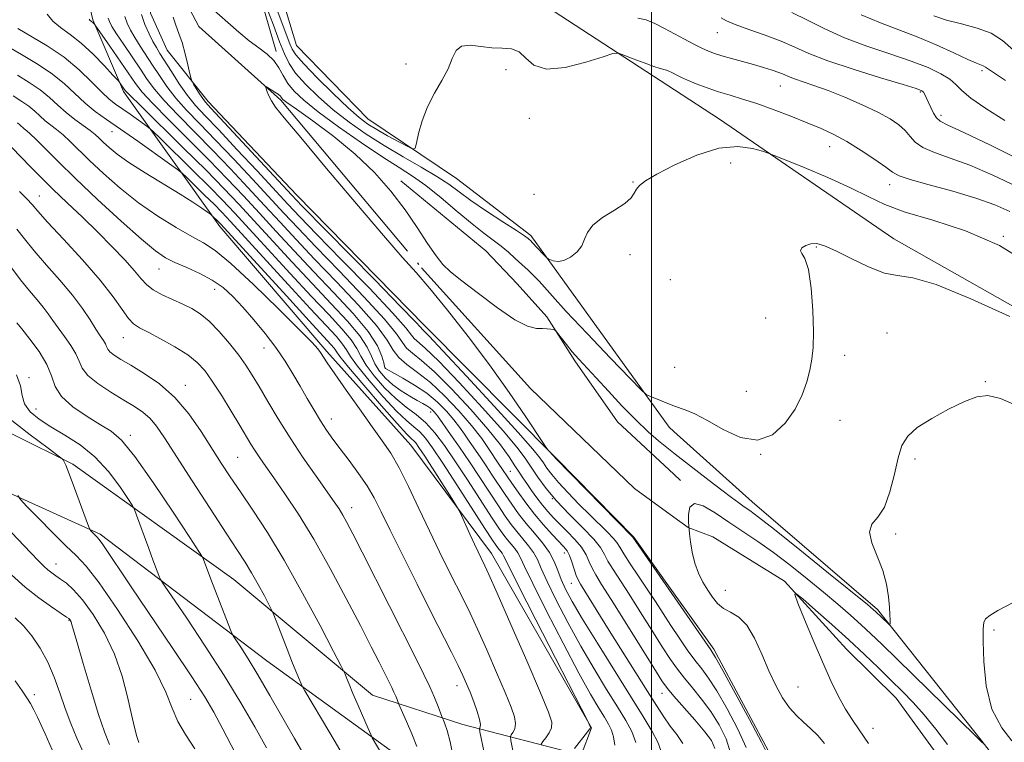
# Model space of a CAD drawing. Extents: x 2074800 to 2077700, y 307300 to 310200.
# Drawn here: x 2076340 to 2076590, y 308136 to 308319 of the extents above; entities that cross this region are included whole.
import ezdxf

# ---------------------------------------------------------------- set-up
doc = ezdxf.new("R2010")
doc.units = 0
doc.header["$MEASUREMENT"] = 0
doc.linetypes.add('rvrstm', pattern=[117.1, 50, -3.9, 0.5, -3.9, 0.5, -3.9, 0.5, -3.9, 50])
for name, color, linetype, lineweight in [('BREAKLINE DTM HARD', 7, 'Continuous', 0), ('CONTOUR INDEX', 41, 'Continuous', 13), ('CONTOUR INTERMEDIATE', 44, 'Continuous', 0), ('GRID LINE', 7, 'Continuous', 0), ('SPOT ELEVATION DTM', 2, 'Continuous', 13), ('STREAM - RIVER SINGLE LINE', 142, 'rvrstm', 0)]:
    doc.layers.add(name, color=color, linetype=linetype, lineweight=lineweight)

msp = doc.modelspace()

# ---------------------------------------------------------------- linework, layer by layer
at = {"layer": 'BREAKLINE DTM HARD', "extrusion": (0.03809141904382854, -0.02476108866978531, 0.9989674330442984), "elevation": 72389.42911340817, "flags": 128}
msp.add_lwpolyline([(1390213.143708967, -1571316.985420556), (1390213.143708967, -1571303.338655371)], dxfattribs=at)
at = {"layer": 'BREAKLINE DTM HARD', "extrusion": (0.01824349875631264, -0.01643422615238081, 0.9996985000308347), "elevation": 33740.66024189096, "flags": 128}
msp.add_lwpolyline([(1618813.397136295, -1336105.40411052), (1618813.397136295, -1336103.775061718)], dxfattribs=at)
at = {"layer": 'BREAKLINE DTM HARD', "extrusion": (0.01917960414742491, -0.01791627692813344, 0.9996555155681294), "elevation": 35224.93443540355, "flags": 128}
msp.add_lwpolyline([(1642709.351094223, -1306572.345696396), (1642709.351094223, -1306574.631762887)], dxfattribs=at)
at = {"layer": 'BREAKLINE DTM HARD', "extrusion": (0.05072662925384728, 0.02911029086713033, 0.9982882349553029), "elevation": 115225.3876959777, "flags": 128}
msp.add_lwpolyline([(-766303.5507366231, -1951006.961707355), (-766271.7460226004, -1951007.816614333), (-766254.267606304, -1951006.106800377)], dxfattribs=at)
at = {"layer": 'BREAKLINE DTM HARD'}
for points in [[(2076504.45, 308215.77, 923.52), (2076469.33, 308264.4, 926.34), (2076450.45, 308278.87, 927.12), (2076427.96, 308294.01, 929), (2076409.92, 308312.59, 929.32), (2076404.19, 308331.39, 930.44), (2076401.07, 308341.65, 934.22), (2076399.13, 308354.99, 935.65), (2076393.77, 308367.12, 936.87), (2076387.86, 308388.66, 942.03), (2076384.87, 308408.16, 946.39), (2076357.93, 308425.33, 945.32), (2076324.64, 308446.76, 945.08), (2076324.87, 308472.61, 951.76), (2076320.63, 308505.96, 957.49), (2076285.06, 308540.73, 958.5500000000001), (2076245.29, 308553.91, 957.21), (2076201.28, 308560.06, 955.95), (2076167.82, 308580.29, 958.82), (2076142.55, 308606.89, 958.26), (2076132.54, 308628.58, 958.83), (2076124.21, 308655.08, 964.57), (2076089, 308684.88, 966.23), (2076054.13, 308716.06, 966.26)], [(2076404.69, 308311.04, 924.41), (2076399.47, 308329.27, 925.85), (2076391.93, 308343.28, 926.0500000000001), (2076389.53, 308356.37, 926.82), (2076387.61, 308367.59, 927.01), (2076381.49, 308377.39, 927.63), (2076371.63, 308384.37, 928.07), (2076349.6, 308394.11, 929.66), (2076333.2, 308399.19, 930.76)], [(2076301.98, 308380.26, 943.5500000000001), (2076323.21, 308378.47, 935.6700000000001), (2076336.42, 308371.33, 934.6700000000001), (2076350.13, 308367.62, 933.38), (2076359.22, 308362.01, 932.39), (2076360.63, 308352.95, 932.16), (2076357.24, 308343.35, 931.9200000000001), (2076355.06, 308332.56, 931.5600000000001), (2076358.2, 308319.05, 931.83), (2076365.98, 308300.94, 934.3100000000001), (2076390.42, 308266.64, 940.53), (2076417.6, 308234.92, 941.6700000000001), (2076438.92, 308211.22, 940.96), (2076459.4, 308183.75, 939.33), (2076484.74, 308139.53, 937.96)], [(2076505.58, 308173.73, 921.8100000000001), (2076495.52, 308187.88, 921.9), (2076475.78, 308207.92, 921.9), (2076442.42, 308241.48, 923.3000000000001), (2076409.99, 308274.57, 923.2), (2076387.43, 308298.34, 923.49), (2076377.08, 308311.4, 924.75), (2076372.83, 308320.74, 924.65), (2076371.39, 308330.09, 924.84), (2076372.71, 308350.22, 926.19), (2076369.85, 308363.31, 926.77)], [(2076505.82, 308301.34, 927.21), (2076473.32, 308322.48, 928.96), (2076444.34, 308335.37, 930.98), (2076431.49, 308338.74, 931.58)], [(2076517.25, 308293.91, 926.59), (2076561.51, 308263.53, 924.5500000000001), (2076607.06, 308237.71, 924.14), (2076641.78, 308212, 922.89), (2076669.87, 308188.43, 921.72), (2076700.02, 308162.75, 920.8100000000001), (2076728.52, 308138.34, 919.89)], [(2076436.33, 308278.22, 922.14), (2076457.93, 308260.53, 922.72), (2076465.92, 308252.14, 922.57), (2076473.44, 308243.75, 922.14), (2076480.51, 308232.55, 921.66), (2076491.34, 308217.15, 921.03), (2076505.64, 308203.8, 920.5600000000001)], [(2076282.82, 308229.98, 967.2), (2076308.09, 308228.68, 961.76), (2076353.11, 308206.41, 957.77), (2076393.94, 308177.1, 953.1), (2076429.16, 308147.77, 949.2), (2076452.12, 308140.37, 945.0600000000001), (2076482.1, 308132.54, 937.35), (2076484.74, 308139.53, 937.96)], [(2076497.58, 308089.98, 933.77), (2076464.27, 308111.37, 943.4), (2076437.04, 308131.38, 949.08), (2076402.31, 308156.5, 953.03), (2076360.06, 308188.61, 957.7), (2076315.99, 308208.55, 962.5600000000001), (2076288.82, 308217.33, 969.26), (2076258.88, 308214.87, 977.15), (2076239.25, 308209.17, 980.96)], [(2076830.01, 307995.87, 908.82), (2076829.88, 308027.09, 910.36), (2076811.76, 308047.65, 912.82), (2076783.71, 308075.81, 914.86), (2076760.25, 308103.91, 917.85), (2076751.58, 308112.32, 917.5600000000001), (2076738.72, 308116.19, 916.77), (2076728.26, 308110.87, 916.27), (2076714.32, 308089.36, 915.69), (2076698.02, 308081.6, 915.61), (2076670.65, 308093.51, 916.94), (2076643.54, 308087.52, 916.9), (2076626.41, 308081.02, 917.73), (2076612.43, 308099.05, 917.98), (2076583.64, 308136.36, 920.0600000000001), (2076557.3, 308169.49, 922.27), (2076525.5, 308196.84, 922.8100000000001), (2076505.66, 308214.68, 923.48)]]:
    msp.add_polyline3d(points, dxfattribs=at)
at = {"layer": 'CONTOUR INDEX', "flags": 128}
for points, elevation in [([(2076507.899, 308135.509), (2076506.367, 308137.771), (2076504.712, 308139.934), (2076503.076, 308142.274), (2076501.242, 308145.133), (2076498.903, 308148.874), (2076489.271, 308164.166), (2076481.914, 308175.941), (2076481.333, 308177.005), (2076480.878, 308178.15), (2076479.761, 308181.599), (2076479.153, 308183.241), (2076478.537, 308184.421), (2076477.736, 308185.43), (2076474.76, 308188.567), (2076472.604, 308190.953), (2076470.3, 308193.682), (2076468.077, 308196.555), (2076466.1, 308199.284), (2076464.523, 308201.553), (2076461.074, 308206.663), (2076458.783, 308210.132), (2076456.877, 308212.847), (2076454.32, 308216.154), (2076451.089, 308219.92), (2076447.482, 308223.728), (2076443.878, 308227.088), (2076440.618, 308229.651), (2076437.89, 308231.633), (2076435.844, 308233.391), (2076434.438, 308235.308), (2076432.869, 308237.869), (2076430.143, 308241.585), (2076425.616, 308246.731), (2076420.029, 308252.639), (2076414.474, 308258.406), (2076409.777, 308263.357), (2076405.706, 308267.734), (2076401.768, 308272.006), (2076397.569, 308276.537), (2076393.117, 308281.272), (2076388.521, 308286.047), (2076379.724, 308294.948), (2076376.276, 308298.584), (2076373.836, 308301.465), (2076372.014, 308303.969), (2076370.257, 308306.6), (2076368.176, 308309.686), (2076366.021, 308312.857), (2076364.206, 308315.571), (2076363.035, 308317.431), (2076362.397, 308318.625), (2076362.075, 308319.489)], 930), ([(2076496.525, 308319.535), (2076498.59, 308319.056), (2076500.856, 308318.157), (2076503.301, 308316.929), (2076508.345, 308314.189), (2076510.698, 308312.947), (2076512.739, 308311.914), (2076514.404, 308311.142), (2076515.984, 308310.532), (2076517.855, 308309.944), (2076520.279, 308309.272), (2076523.053, 308308.531), (2076525.855, 308307.766), (2076528.406, 308307.021), (2076530.588, 308306.326), (2076532.321, 308305.71), (2076533.608, 308305.183), (2076534.779, 308304.681), (2076536.244, 308304.121), (2076541.185, 308302.462), (2076544.771, 308301.154), (2076549.027, 308299.442), (2076553.452, 308297.517), (2076557.439, 308295.629), (2076560.518, 308293.965), (2076562.76, 308292.467), (2076564.37, 308291.015), (2076565.606, 308289.524), (2076566.929, 308288.045), (2076568.853, 308286.666), (2076571.796, 308285.407), (2076575.79, 308284.017), (2076580.77, 308282.18), (2076586.581, 308279.69), (2076592.702, 308276.785)], 930), ([(2076471.987, 308135.382), (2076472.391, 308135.988), (2076473.134, 308136.959), (2076473.968, 308138.211), (2076474.588, 308139.519), (2076474.677, 308140.914), (2076473.868, 308143.442), (2076471.785, 308148.408), (2076468.296, 308156.473), (2076464.263, 308165.74), (2076460.793, 308173.672), (2076458.71, 308178.38), (2076457.707, 308180.577), (2076456.661, 308182.679), (2076455.964, 308184.109), (2076455.039, 308186.075), (2076453.876, 308188.614), (2076451.731, 308193.372), (2076451.142, 308194.643), (2076450.515, 308195.752), (2076449.311, 308197.648), (2076442.415, 308208.373), (2076440.961, 308210.591), (2076440.148, 308211.747), (2076439.646, 308212.318), (2076439.08, 308212.83), (2076437.886, 308214.013), (2076435.451, 308216.65), (2076431.481, 308221.145), (2076426.938, 308226.403), (2076423.098, 308230.951), (2076420.9, 308233.695), (2076419.924, 308235.048), (2076419.411, 308235.799), (2076418.601, 308236.753), (2076413.087, 308242.737), (2076407.303, 308249.047), (2076390.649, 308267.267), (2076390.111, 308267.825), (2076388.397, 308269.495), (2076388.038, 308269.771), (2076387.287, 308270.307), (2076385.861, 308271.304), (2076383.586, 308272.827), (2076380.315, 308274.906), (2076371.47, 308280.302), (2076367.358, 308282.918), (2076364.344, 308285.049), (2076362.298, 308286.712), (2076360.898, 308288.004), (2076359.826, 308289.04), (2076358.784, 308289.987), (2076357.474, 308291.03), (2076353.584, 308293.842), (2076351.402, 308295.576), (2076349.312, 308297.467), (2076347.18, 308299.428), (2076344.799, 308301.357), (2076342.034, 308303.194), (2076339.038, 308305.038)], 940), ([(2076431.576, 308132.811), (2076429.118, 308136.972), (2076428.709, 308137.799), (2076428.051, 308139.291), (2076425.505, 308145.145), (2076424.182, 308148.232), (2076423.21, 308150.562), (2076422.577, 308152.131), (2076422.205, 308153.088), (2076421.917, 308153.769), (2076421.158, 308155.274), (2076419.276, 308158.894), (2076415.859, 308165.425), (2076411.432, 308173.688), (2076406.762, 308182.008), (2076402.491, 308189.037), (2076398.773, 308194.718), (2076395.643, 308199.318), (2076393.071, 308203.144), (2076390.776, 308206.666), (2076385.704, 308214.666), (2076382.573, 308219.139), (2076379.011, 308223.295), (2076375.09, 308226.72), (2076371.199, 308229.407), (2076367.807, 308231.45), (2076365.281, 308232.954), (2076363.573, 308234.049), (2076362.532, 308234.878), (2076361.988, 308235.57), (2076361.7, 308236.224), (2076361.408, 308236.925), (2076360.892, 308237.778), (2076360.089, 308238.95), (2076358.978, 308240.627), (2076357.516, 308242.946), (2076355.582, 308245.859), (2076353.038, 308249.271), (2076349.851, 308253.049), (2076346.431, 308256.894), (2076343.293, 308260.467), (2076340.825, 308263.502), (2076338.903, 308266.026)], 950), ([(2076384.082, 308134.159), (2076381.682, 308137.823), (2076379.781, 308141.134), (2076378.365, 308144.463), (2076376.723, 308148.517), (2076373.972, 308154.086), (2076369.584, 308161.531), (2076364.44, 308169.51), (2076359.776, 308176.249), (2076356.468, 308180.51), (2076353.957, 308183.178), (2076351.325, 308185.672), (2076347.947, 308189.018), (2076344.382, 308192.665), (2076341.484, 308195.673), (2076339.859, 308197.401), (2076339.122, 308198.421)], 960), ([(2076543.869, 308135.549), (2076542.155, 308137.521), (2076540.365, 308139.346), (2076538.572, 308140.961), (2076536.791, 308142.597), (2076535.021, 308144.561), (2076533.261, 308147.103), (2076531.503, 308150.253), (2076529.739, 308153.987), (2076527.953, 308158.171), (2076526.108, 308162.244), (2076524.159, 308165.537), (2076522.098, 308167.593), (2076520.063, 308168.811), (2076518.229, 308169.799), (2076516.716, 308171.055), (2076515.435, 308172.626), (2076514.243, 308174.448), (2076513.042, 308176.473), (2076511.909, 308178.726), (2076510.965, 308181.253), (2076510.3, 308184.013), (2076509.88, 308186.634), (2076509.639, 308188.66), (2076509.515, 308189.825), (2076509.453, 308190.621), (2076509.399, 308191.732), (2076509.378, 308193.566), (2076509.727, 308195.448), (2076510.865, 308196.426), (2076513.074, 308195.818), (2076516.105, 308194.008), (2076519.577, 308191.646), (2076526.942, 308186.742), (2076530.932, 308183.947), (2076535.184, 308180.739), (2076539.492, 308177.312), (2076543.592, 308173.937), (2076547.262, 308170.84), (2076550.464, 308168.068), (2076553.202, 308165.62), (2076555.622, 308163.369), (2076558.417, 308160.676), (2076582.137, 308137.573), (2076583.245, 308136.468), (2076583.667, 308136), (2076584.346, 308135.391)], 920), ([(2076591.45, 308136.155), (2076588.909, 308139.483), (2076586.364, 308144.233), (2076584.879, 308150.181), (2076584.302, 308156.308), (2076584.175, 308161.399), (2076584.146, 308164.564), (2076584.282, 308166.231), (2076584.754, 308167.151), (2076585.797, 308168.011), (2076587.89, 308169.232), (2076591.573, 308171.168)], 920)]:
    msp.add_lwpolyline(points, dxfattribs=dict(at, elevation=elevation))
at = {"layer": 'CONTOUR INTERMEDIATE', "flags": 128}
for points, elevation in [([(2076399.77, 308328.944), (2076404.037, 308317.703), (2076405.606, 308313.539), (2076406.807, 308310.425), (2076407.991, 308307.993), (2076409.662, 308305.594), (2076412.196, 308302.732), (2076415.465, 308299.523), (2076419.215, 308296.237), (2076423.242, 308293.089), (2076427.528, 308290.087), (2076432.105, 308287.182), (2076436.917, 308284.358), (2076441.552, 308281.711), (2076445.512, 308279.367), (2076448.512, 308277.372), (2076451.13, 308275.454), (2076454.158, 308273.261), (2076458.097, 308270.593), (2076462.277, 308267.855), (2076465.736, 308265.607), (2076467.765, 308264.256), (2076468.669, 308263.609), (2076469.441, 308262.914), (2076469.636, 308262.716), (2076470.127, 308262.156), (2076470.633, 308261.602), (2076472.994, 308259.128), (2076473.419, 308258.703), (2076473.733, 308258.483), (2076474.204, 308258.282), (2076475.045, 308257.99), (2076476.25, 308257.816), (2076477.755, 308258.045), (2076479.456, 308258.883), (2076481.08, 308260.196), (2076482.313, 308261.769), (2076483.009, 308263.428), (2076483.695, 308265.157), (2076485.067, 308266.984), (2076487.559, 308268.906), (2076490.556, 308270.803), (2076493.181, 308272.529), (2076494.785, 308273.97), (2076495.617, 308275.157), (2076496.156, 308276.159), (2076496.897, 308277.085), (2076498.417, 308278.228), (2076501.31, 308279.922), (2076505.91, 308282.312), (2076511.501, 308284.777), (2076517.103, 308286.505), (2076521.885, 308286.928), (2076525.597, 308286.456), (2076528.134, 308285.741), (2076529.624, 308285.249), (2076531.109, 308284.688), (2076533.861, 308283.578), (2076538.71, 308281.598), (2076544.702, 308279.076), (2076550.443, 308276.503), (2076554.985, 308274.255), (2076559.181, 308272.26), (2076564.333, 308270.336), (2076571.363, 308268.252), (2076579.671, 308265.587), (2076588.278, 308261.871), (2076596.324, 308256.895)], 926), ([(2076384.008, 308325.967), (2076392.423, 308318.437), (2076395.234, 308315.968), (2076397.887, 308313.79), (2076400.314, 308311.987), (2076402.43, 308310.39), (2076404.146, 308308.768), (2076405.434, 308306.946), (2076406.523, 308304.978), (2076407.703, 308302.973), (2076409.291, 308300.965), (2076411.71, 308298.669), (2076415.409, 308295.722), (2076420.581, 308291.944), (2076426.398, 308287.887), (2076431.777, 308284.285), (2076435.939, 308281.631), (2076439.331, 308279.452), (2076442.705, 308277.036), (2076446.598, 308273.894), (2076450.686, 308270.438), (2076454.43, 308267.304), (2076457.425, 308264.962), (2076459.796, 308263.218), (2076461.802, 308261.708), (2076463.659, 308260.147), (2076465.415, 308258.546), (2076467.072, 308256.992), (2076468.634, 308255.549), (2076470.091, 308254.175), (2076471.435, 308252.808), (2076472.79, 308251.272), (2076474.813, 308248.957), (2076478.295, 308245.14), (2076483.625, 308239.495), (2076489.583, 308233.273), (2076494.547, 308228.119), (2076497.349, 308225.238), (2076498.648, 308224.07), (2076499.558, 308223.615), (2076505.774, 308221.116), (2076508.497, 308220.133), (2076510.935, 308219.101), (2076514.172, 308217.441), (2076518.167, 308215.167), (2076522.547, 308213.143), (2076526.854, 308212.444), (2076530.691, 308213.826), (2076533.91, 308216.75), (2076536.421, 308220.359), (2076538.186, 308223.922), (2076539.355, 308227.239), (2076540.131, 308230.237), (2076540.677, 308232.973), (2076541.008, 308236.003), (2076541.1, 308240.013), (2076540.934, 308245.352), (2076540.505, 308251.037), (2076539.81, 308255.751), (2076538.909, 308258.533), (2076538.104, 308259.851), (2076537.761, 308260.527), (2076538.143, 308261.212), (2076539.107, 308261.873), (2076540.407, 308262.306), (2076541.906, 308262.316), (2076543.886, 308261.758), (2076546.733, 308260.496), (2076550.64, 308258.533), (2076555.018, 308256.424), (2076559.08, 308254.861), (2076562.437, 308254.222), (2076566.276, 308253.638), (2076572.18, 308251.926), (2076581.036, 308248.341), (2076590.933, 308243.869)], 924), ([(2076404.455, 308322.88), (2076408.205, 308312.967), (2076408.753, 308311.659), (2076409.719, 308310.203), (2076411.726, 308307.922), (2076415.132, 308304.413), (2076419.224, 308300.367), (2076423.022, 308296.752), (2076425.822, 308294.277), (2076428.014, 308292.63), (2076430.262, 308291.241), (2076433.015, 308289.688), (2076435.851, 308288.141), (2076438.132, 308286.915), (2076439.407, 308286.31), (2076439.977, 308286.548), (2076440.329, 308287.834), (2076440.883, 308290.258), (2076441.785, 308293.47), (2076443.113, 308297.005), (2076444.865, 308300.465), (2076446.733, 308303.713), (2076448.329, 308306.682), (2076449.42, 308309.271), (2076450.386, 308311.273), (2076451.764, 308312.447), (2076453.932, 308312.681), (2076456.639, 308312.355), (2076459.481, 308311.975), (2076462.11, 308311.876), (2076464.424, 308311.709), (2076466.378, 308310.954), (2076468.066, 308309.336), (2076470.124, 308307.556), (2076473.324, 308306.56), (2076478.074, 308306.998), (2076483.334, 308308.332), (2076487.699, 308309.73), (2076490.195, 308310.515), (2076491.566, 308310.624), (2076492.988, 308310.152), (2076495.312, 308309.232), (2076498.101, 308308.152), (2076500.589, 308307.241), (2076502.206, 308306.734), (2076503.773, 308306.356), (2076504.414, 308306.102), (2076505.107, 308305.754), (2076506.585, 308304.958), (2076507.603, 308304.468), (2076509.136, 308303.798), (2076511.352, 308302.896), (2076514.062, 308301.866), (2076516.984, 308300.853), (2076519.929, 308299.944), (2076523.07, 308299.004), (2076526.67, 308297.842), (2076530.868, 308296.333), (2076535.295, 308294.635), (2076539.458, 308292.973), (2076543.016, 308291.487), (2076546.235, 308289.988), (2076549.534, 308288.201), (2076553.158, 308285.974), (2076556.664, 308283.651), (2076559.434, 308281.696), (2076561.164, 308280.423), (2076562.803, 308279.539), (2076565.611, 308278.598), (2076570.43, 308277.261), (2076576.42, 308275.613), (2076582.323, 308273.845), (2076587.137, 308272.122), (2076590.9, 308270.493)], 928), ([(2076496.011, 308135.784), (2076494.983, 308138.527), (2076493.462, 308141.391), (2076491.346, 308144.849), (2076488.592, 308149.252), (2076485.397, 308154.464), (2076482.014, 308160.231), (2076478.705, 308166.233), (2076475.756, 308171.901), (2076473.46, 308176.602), (2076471.985, 308179.902), (2076471.001, 308182.158), (2076470.053, 308183.929), (2076468.793, 308185.673), (2076467.306, 308187.457), (2076465.787, 308189.254), (2076464.359, 308191.085), (2076462.873, 308193.18), (2076461.111, 308195.818), (2076456.42, 308203.004), (2076453.796, 308206.953), (2076451.243, 308210.685), (2076448.987, 308213.908), (2076445.647, 308218.638), (2076445.268, 308219.133), (2076444.838, 308219.629), (2076444.309, 308220.157), (2076443.681, 308220.68), (2076442.928, 308221.189), (2076441.925, 308221.775), (2076440.52, 308222.561), (2076438.635, 308223.635), (2076436.485, 308224.967), (2076434.356, 308226.495), (2076432.489, 308228.164), (2076430.955, 308229.942), (2076429.779, 308231.803), (2076428.884, 308233.771), (2076427.791, 308236.066), (2076425.916, 308238.956), (2076422.829, 308242.647), (2076418.718, 308247.081), (2076413.919, 308252.138), (2076408.787, 308257.633), (2076395.268, 308272.313), (2076391.465, 308276.316), (2076386.914, 308280.941), (2076381.153, 308286.651), (2076370.332, 308297.255), (2076367.61, 308299.943), (2076366.51, 308301.082), (2076366.16, 308301.531), (2076365.23, 308302.883), (2076365.01, 308303.178), (2076364.513, 308303.745), (2076363.31, 308305.07), (2076361.125, 308307.445), (2076358.276, 308310.383), (2076355.23, 308313.203), (2076352.398, 308315.393), (2076349.952, 308317.129), (2076348.005, 308318.757), (2076346.626, 308320.537)], 933.9999999999999), ([(2076516.013, 308134.229), (2076515.185, 308136.234), (2076513.503, 308138.501), (2076510.946, 308141.507), (2076505.624, 308147.543), (2076504.016, 308149.448), (2076502.629, 308151.405), (2076500.563, 308154.672), (2076493.296, 308166.353), (2076489.735, 308172.041), (2076487.294, 308175.888), (2076485.811, 308178.273), (2076484.897, 308179.971), (2076484.182, 308181.63), (2076483.38, 308183.396), (2076482.226, 308185.289), (2076480.555, 308187.301), (2076478.598, 308189.312), (2076476.684, 308191.175), (2076475.064, 308192.799), (2076473.659, 308194.326), (2076472.312, 308195.952), (2076470.911, 308197.804), (2076469.538, 308199.722), (2076468.321, 308201.474), (2076467.332, 308202.923), (2076466.406, 308204.309), (2076465.323, 308205.969), (2076463.843, 308208.212), (2076461.665, 308211.246), (2076458.47, 308215.252), (2076454.138, 308220.221), (2076449.336, 308225.383), (2076444.927, 308229.778), (2076441.596, 308232.706), (2076439.297, 308234.513), (2076437.807, 308235.806), (2076436.761, 308237.211), (2076435.242, 308239.432), (2076432.197, 308243.19), (2076426.991, 308248.859), (2076420.683, 308255.429), (2076414.752, 308261.54), (2076410.271, 308266.219), (2076406.697, 308270.038), (2076398.719, 308278.65), (2076393.942, 308283.749), (2076389.324, 308288.599), (2076385.332, 308292.701), (2076381.999, 308296.164), (2076379.247, 308299.248), (2076376.988, 308302.17), (2076375.076, 308304.964), (2076373.355, 308307.619), (2076370.169, 308312.447), (2076368.827, 308314.574), (2076367.744, 308316.492), (2076366.913, 308318.264), (2076366.309, 308319.969)], 928), ([(2076520.056, 308133.142), (2076518.946, 308136.685), (2076517.188, 308140.251), (2076515.026, 308143.668), (2076512.696, 308146.791), (2076510.394, 308149.599), (2076508.31, 308152.097), (2076506.537, 308154.375), (2076504.798, 308156.857), (2076502.722, 308160.05), (2076500.068, 308164.254), (2076497.127, 308168.935), (2076494.321, 308173.355), (2076490.205, 308179.678), (2076488.915, 308181.792), (2076488.01, 308183.495), (2076486.999, 308185.192), (2076485.3, 308187.336), (2076482.538, 308190.233), (2076479.181, 308193.61), (2076475.904, 308197.051), (2076473.24, 308200.211), (2076471.153, 308203.036), (2076467.901, 308207.873), (2076465.776, 308210.703), (2076462.313, 308214.83), (2076457.096, 308220.664), (2076451.179, 308227.057), (2076445.977, 308232.469), (2076442.574, 308235.761), (2076439.77, 308238.22), (2076439.084, 308239.114), (2076437.616, 308240.994), (2076434.25, 308244.794), (2076428.367, 308250.987), (2076421.337, 308258.219), (2076415.029, 308264.674), (2076410.766, 308269.081), (2076407.687, 308272.341), (2076399.869, 308280.762), (2076394.768, 308286.227), (2076390.127, 308291.152), (2076386.725, 308294.718), (2076384.274, 308297.38), (2076382.219, 308299.913), (2076380.14, 308302.875), (2076378.139, 308305.958), (2076375.234, 308310.556), (2076374.316, 308312.037), (2076373.449, 308313.576), (2076372.453, 308315.553), (2076371.428, 308317.904), (2076370.544, 308320.45)], 926), ([(2076523.961, 308134.513), (2076521.88, 308139.14), (2076519.191, 308144.268), (2076516.549, 308148.834), (2076514.445, 308152.076), (2076512.706, 308154.435), (2076510.995, 308156.652), (2076509.058, 308159.303), (2076506.968, 308162.31), (2076504.881, 308165.429), (2076502.905, 308168.478), (2076500.958, 308171.518), (2076498.908, 308174.669), (2076496.702, 308177.965), (2076494.598, 308181.084), (2076492.934, 308183.613), (2076491.91, 308185.294), (2076491.185, 308186.461), (2076490.285, 308187.601), (2076488.829, 308189.119), (2076484.349, 308193.488), (2076481.563, 308196.263), (2076478.785, 308199.119), (2076476.386, 308201.713), (2076474.64, 308203.782), (2076473.43, 308205.395), (2076472.546, 308206.701), (2076471.643, 308208.005), (2076469.848, 308210.219), (2076466.155, 308214.408), (2076460.054, 308221.107), (2076453.021, 308228.73), (2076447.027, 308235.159), (2076443.552, 308238.817), (2076442.112, 308240.273), (2076441.733, 308240.635), (2076441.407, 308241.017), (2076439.99, 308242.557), (2076436.303, 308246.398), (2076429.742, 308253.115), (2076411.261, 308271.943), (2076408.678, 308274.645), (2076388.151, 308296.681), (2076386.81, 308298.171), (2076386.073, 308299.145), (2076385.277, 308300.354), (2076383.77, 308302.766), (2076383.383, 308303.437), (2076383.145, 308304.118), (2076382.85, 308305.394), (2076382.342, 308307.651), (2076381.647, 308310.488), (2076380.842, 308313.304), (2076380.005, 308315.653), (2076379.232, 308317.703), (2076378.621, 308319.775)], 924), ([(2076517.689, 308319.584), (2076518.972, 308318.867), (2076521.219, 308317.91), (2076524.696, 308316.655), (2076528.839, 308315.197), (2076532.88, 308313.67), (2076536.343, 308312.159), (2076539.943, 308310.557), (2076544.69, 308308.71), (2076551.149, 308306.555), (2076558.09, 308304.409), (2076563.838, 308302.681), (2076567.154, 308301.656), (2076568.561, 308301.115), (2076569.017, 308300.714), (2076569.331, 308300.16), (2076569.707, 308299.355), (2076570.198, 308298.254), (2076570.835, 308296.864), (2076571.569, 308295.425), (2076572.328, 308294.229), (2076573.232, 308293.403), (2076575.169, 308292.402), (2076579.218, 308290.514), (2076586.025, 308287.259), (2076594.503, 308283.077)], 932), ([(2076535.624, 308320.931), (2076539.57, 308318.973), (2076543.947, 308316.773), (2076548.951, 308314.533), (2076554.635, 308312.419), (2076560.483, 308310.458), (2076565.836, 308308.641), (2076570.161, 308306.962), (2076573.421, 308305.416), (2076575.703, 308304.001), (2076577.223, 308302.665), (2076578.713, 308301.163), (2076581.033, 308299.199), (2076584.799, 308296.587), (2076589.641, 308293.578)], 933.9999999999999), ([(2076553.212, 308320.356), (2076558.106, 308318.29), (2076562.751, 308316.567), (2076567.415, 308314.806), (2076572.218, 308312.759), (2076576.702, 308310.702), (2076580.261, 308309.046), (2076582.47, 308308.083), (2076584.173, 308307.418), (2076584.708, 308307.075), (2076586.22, 308306.035), (2076589.811, 308303.671)], 936), ([(2076571.653, 308320.08), (2076574.861, 308319.032), (2076578.663, 308318.065), (2076582.625, 308317.016), (2076586.189, 308315.669), (2076589.046, 308313.828), (2076591.884, 308311.39)], 938), ([(2076502.368, 308133.765), (2076501.572, 308135.828), (2076500.117, 308138.594), (2076497.862, 308142.403), (2076494.682, 308147.536), (2076486.28, 308160.934), (2076482.497, 308167.067), (2076479.859, 308171.538), (2076478.183, 308174.679), (2076477.09, 308177.123), (2076476.22, 308179.407), (2076475.294, 308181.68), (2076474.05, 308183.996), (2076472.317, 308186.394), (2076470.273, 308188.848), (2076468.183, 308191.319), (2076466.259, 308193.776), (2076464.492, 308196.226), (2076462.817, 308198.686), (2076459.577, 308203.605), (2076458.006, 308205.968), (2076456.479, 308208.202), (2076453.704, 308212.208), (2076452.5, 308213.983), (2076451.262, 308215.742), (2076449.794, 308217.643), (2076447.932, 308219.792), (2076445.64, 308222.08), (2076442.918, 308224.349), (2076439.852, 308226.439), (2076436.884, 308228.202), (2076432.641, 308230.525), (2076432.474, 308230.633), (2076432.376, 308230.757), (2076432.238, 308231.153), (2076432.005, 308232.087), (2076431.546, 308233.797), (2076430.413, 308236.405), (2076428.084, 308240.009), (2076424.239, 308244.611), (2076419.376, 308249.85), (2076414.197, 308255.272), (2076409.282, 308260.495), (2076404.715, 308265.43), (2076400.458, 308270.06), (2076396.418, 308274.425), (2076392.291, 308278.794), (2076387.717, 308283.494), (2076382.546, 308288.668), (2076377.449, 308293.732), (2076373.304, 308297.919), (2076370.691, 308300.751), (2076369, 308302.905), (2076362.484, 308312.39), (2076358.755, 308317.763), (2076358.6, 308317.955), (2076358.206, 308318.371), (2076357.967, 308318.592), (2076357.401, 308319.027), (2076357.268, 308319.241)], 932), ([(2076490.695, 308135.128), (2076490.352, 308137.196), (2076489.819, 308138.891), (2076489.058, 308140.434), (2076488.009, 308142.163), (2076486.578, 308144.476), (2076484.514, 308147.994), (2076481.531, 308153.395), (2076477.551, 308160.928), (2076473.329, 308169.122), (2076469.83, 308176.08), (2076467.751, 308180.396), (2076466.709, 308182.637), (2076466.056, 308183.862), (2076465.268, 308184.951), (2076463.39, 308187.189), (2076462.459, 308188.394), (2076461.255, 308190.133), (2076459.405, 308192.95), (2076453.463, 308202.122), (2076450.261, 308206.994), (2076447.474, 308211.075), (2076445.015, 308214.331), (2076442.673, 308216.891), (2076440.27, 308218.935), (2076437.742, 308220.837), (2076435.058, 308223.023), (2076432.253, 308225.768), (2076429.628, 308228.755), (2076427.552, 308231.519), (2076426.223, 308233.746), (2076425.169, 308235.726), (2076423.747, 308237.904), (2076421.42, 308240.682), (2076418.06, 308244.312), (2076413.642, 308249.004), (2076408.292, 308254.771), (2076394.179, 308270.14), (2076391.133, 308273.359), (2076387.776, 308276.767), (2076383.514, 308280.987), (2076375.455, 308288.862), (2076373.412, 308290.837), (2076372.343, 308291.789), (2076371.329, 308292.535), (2076367.628, 308295.147), (2076363.953, 308297.717), (2076362.378, 308298.957), (2076360.481, 308300.718), (2076357.932, 308303.297), (2076354.711, 308306.401), (2076350.876, 308309.592), (2076346.593, 308312.49), (2076339.183, 308316.895)], 936), ([(2076480.403, 308134.256), (2076483.722, 308138.489), (2076484.299, 308139.252), (2076484.486, 308139.593), (2076484.449, 308139.789), (2076484.089, 308140.617), (2076483.894, 308141.018), (2076470.613, 308166.906), (2076466.072, 308175.808), (2076463.478, 308180.965), (2076462.412, 308183.125), (2076462.058, 308183.795), (2076461.744, 308184.23), (2076460.994, 308185.123), (2076460.559, 308185.703), (2076459.636, 308187.087), (2076457.698, 308190.082), (2076450.592, 308201.121), (2076447.014, 308206.629), (2076444.418, 308210.52), (2076442.606, 308213), (2076441.16, 308214.604), (2076439.675, 308215.882), (2076437.814, 308217.425), (2076435.255, 308219.836), (2076431.867, 308223.457), (2076428.283, 308227.579), (2076425.325, 308231.235), (2076423.562, 308233.72), (2076422.547, 308235.387), (2076421.579, 308236.851), (2076420.011, 308238.718), (2076417.402, 308241.542), (2076413.365, 308245.87), (2076407.798, 308251.909), (2076393.102, 308267.957), (2076390.891, 308270.313), (2076388.943, 308272.296), (2076386.563, 308274.653), (2076382.062, 308279.051), (2076380.844, 308280.209), (2076379.702, 308281.126), (2076377.66, 308282.587), (2076369.578, 308288.29), (2076365.183, 308291.358), (2076361.64, 308293.808), (2076358.796, 308295.863), (2076356.27, 308297.931), (2076350.904, 308302.934), (2076347.658, 308305.567), (2076343.914, 308308.042), (2076340.12, 308310.265), (2076336.853, 308312.164)], 938), ([(2076529.545, 308132.479), (2076527.865, 308135.884), (2076524.813, 308141.596), (2076521.194, 308148.285), (2076518.073, 308154), (2076516.194, 308157.36), (2076515.018, 308159.271), (2076495.271, 308187.867), (2076475.578, 308207.929), (2076475.189, 308208.373), (2076473.752, 308209.933), (2076473.417, 308210.333), (2076472.725, 308211.342), (2076468.064, 308218.376), (2076463.87, 308224.534), (2076458.874, 308231.566), (2076453.479, 308238.751), (2076448.234, 308245.423), (2076443.721, 308250.927), (2076440.208, 308254.997), (2076436.713, 308258.919), (2076431.94, 308264.367), (2076425.109, 308272.371), (2076417.508, 308281.386), (2076410.94, 308289.221), (2076406.766, 308294.232), (2076404.577, 308296.966), (2076403.52, 308298.516), (2076402.877, 308299.776), (2076402.459, 308300.843), (2076402.214, 308301.616), (2076402.112, 308302.019), (2076402.229, 308302.075), (2076402.666, 308301.833), (2076403.46, 308301.354), (2076404.405, 308300.765), (2076405.229, 308300.204), (2076405.732, 308299.778), (2076405.991, 308299.467), (2076406.15, 308299.217), (2076406.441, 308298.907), (2076407.449, 308298.134), (2076409.844, 308296.427), (2076414.027, 308293.464), (2076419.322, 308289.519), (2076424.784, 308285.017), (2076429.64, 308280.325), (2076433.82, 308275.589), (2076437.424, 308270.897), (2076440.537, 308266.382), (2076443.167, 308262.358), (2076445.3, 308259.18), (2076447.047, 308257.007), (2076448.995, 308255.2), (2076451.855, 308252.919), (2076456.05, 308249.628), (2076460.861, 308246.001), (2076465.282, 308243.017), (2076468.538, 308241.394), (2076470.765, 308240.828), (2076472.329, 308240.752), (2076473.535, 308240.705), (2076474.442, 308240.624), (2076475.048, 308240.546), (2076475.393, 308240.467), (2076475.692, 308240.208), (2076476.201, 308239.547), (2076477.114, 308238.334), (2076478.374, 308236.714), (2076479.863, 308234.904), (2076481.516, 308233.036), (2076485.948, 308228.235), (2076489.036, 308224.859), (2076492.487, 308221.147), (2076495.956, 308217.593), (2076499.123, 308214.613), (2076501.775, 308212.312), (2076506.011, 308208.878), (2076514.586, 308202.246), (2076517.789, 308199.789), (2076520.266, 308197.911), (2076522.096, 308196.556), (2076523.519, 308195.545), (2076524.905, 308194.586), (2076527.132, 308192.942), (2076531.205, 308189.767), (2076537.633, 308184.625), (2076544.936, 308178.726), (2076554.764, 308170.739), (2076556.319, 308169.457), (2076556.813, 308169.03), (2076560.022, 308165.924), (2076560.371, 308165.607), (2076560.499, 308165.632), (2076560.515, 308166.024), (2076560.505, 308166.819), (2076560.464, 308168.126), (2076560.36, 308170.067), (2076560.138, 308172.71), (2076559.643, 308175.899), (2076558.692, 308179.419), (2076557.252, 308183.034), (2076555.875, 308186.399), (2076555.266, 308189.148), (2076555.904, 308191.115), (2076557.384, 308192.95), (2076559.08, 308195.507), (2076560.489, 308199.339), (2076561.61, 308203.801), (2076562.567, 308207.946), (2076563.547, 308211.075), (2076564.994, 308213.467), (2076567.417, 308215.649), (2076571.092, 308218), (2076575.377, 308220.313), (2076579.402, 308222.238), (2076582.566, 308223.454), (2076585.369, 308223.767), (2076588.581, 308223.013), (2076592.794, 308221.201)], 922), ([(2076464.748, 308133.763), (2076464.248, 308136.243), (2076464.152, 308137.268), (2076464.379, 308137.72), (2076464.819, 308138.333), (2076465.257, 308139.27), (2076465.454, 308140.55), (2076465.193, 308142.258), (2076464.356, 308144.753), (2076462.852, 308148.46), (2076460.677, 308153.56), (2076458.191, 308159.253), (2076455.843, 308164.495), (2076453.953, 308168.546), (2076452.316, 308171.879), (2076448.545, 308179.352), (2076446.18, 308184.132), (2076443.61, 308189.475), (2076440.947, 308195.169), (2076438.338, 308200.699), (2076435.939, 308205.474), (2076433.814, 308209.145), (2076431.658, 308212.328), (2076429.074, 308215.884), (2076425.844, 308220.371), (2076422.454, 308225.15), (2076419.572, 308229.282), (2076417.689, 308232.064), (2076415.962, 308234.728), (2076415.296, 308235.613), (2076413.814, 308237.212), (2076410.638, 308240.433), (2076405.299, 308245.753), (2076398.972, 308251.926), (2076393.244, 308257.277), (2076389.248, 308260.592), (2076386.309, 308262.512), (2076383.295, 308264.141), (2076379.348, 308266.372), (2076374.683, 308269.263), (2076369.79, 308272.66), (2076365.107, 308276.375), (2076360.885, 308280.084), (2076357.327, 308283.428), (2076352.412, 308288.242), (2076350.63, 308289.898), (2076349.007, 308291.233), (2076347.498, 308292.388), (2076346.098, 308293.507), (2076344.781, 308294.698), (2076343.439, 308295.932), (2076341.94, 308297.147), (2076340.155, 308298.347), (2076337.956, 308299.81)], 942), ([(2076458.584, 308128.006), (2076456.426, 308138.438), (2076456.301, 308139.233), (2076456.366, 308139.452), (2076456.503, 308139.707), (2076456.547, 308140.329), (2076456.321, 308141.58), (2076455.709, 308143.602), (2076454.845, 308146.064), (2076453.919, 308148.512), (2076453.058, 308150.646), (2076452.119, 308152.765), (2076450.894, 308155.318), (2076449.195, 308158.711), (2076444.009, 308168.924), (2076440.483, 308175.904), (2076436.831, 308183.185), (2076433.649, 308189.605), (2076431.344, 308194.323), (2076429.568, 308197.804), (2076427.786, 308200.837), (2076425.605, 308204.029), (2076423.22, 308207.262), (2076420.969, 308210.235), (2076419.1, 308212.752), (2076417.501, 308215.031), (2076415.968, 308217.392), (2076414.338, 308220.081), (2076412.609, 308223.044), (2076410.821, 308226.151), (2076408.983, 308229.306), (2076406.978, 308232.544), (2076404.66, 308235.935), (2076401.952, 308239.49), (2076399.058, 308243.002), (2076396.254, 308246.206), (2076393.717, 308248.904), (2076391.234, 308251.154), (2076388.493, 308253.077), (2076385.31, 308254.775), (2076382.006, 308256.268), (2076379.031, 308257.555), (2076376.609, 308258.757), (2076374.066, 308260.47), (2076370.504, 308263.41), (2076365.36, 308268), (2076359.408, 308273.494), (2076353.757, 308278.852), (2076349.295, 308283.22), (2076343.786, 308288.766), (2076342.325, 308290.15), (2076341.411, 308290.933), (2076340.793, 308291.438), (2076339.698, 308292.437), (2076339.081, 308292.937)], 944), ([(2076449.72, 308131.775), (2076448.848, 308135.942), (2076448.117, 308138.816), (2076447.562, 308140.516), (2076447.188, 308141.42), (2076446.973, 308141.909), (2076446.779, 308142.392), (2076445.819, 308144.894), (2076444.905, 308147.151), (2076443.714, 308149.874), (2076442.218, 308153.014), (2076440.211, 308157.027), (2076426.54, 308184.09), (2076424.185, 308188.717), (2076422.678, 308191.599), (2076421.633, 308193.468), (2076420.67, 308195.025), (2076419.43, 308196.851), (2076414.836, 308203.33), (2076411.579, 308208.012), (2076408.238, 308213.021), (2076405.197, 308217.881), (2076402.569, 308222.302), (2076400.399, 308226.039), (2076398.664, 308228.971), (2076397.059, 308231.469), (2076395.21, 308234.03), (2076392.863, 308236.985), (2076390.242, 308240.019), (2076387.695, 308242.651), (2076385.461, 308244.538), (2076383.349, 308245.872), (2076381.065, 308246.984), (2076378.433, 308248.138), (2076375.765, 308249.353), (2076373.491, 308250.586), (2076371.873, 308251.845), (2076370.5, 308253.36), (2076368.788, 308255.412), (2076366.29, 308258.194), (2076363.098, 308261.547), (2076359.438, 308265.224), (2076355.543, 308268.991), (2076351.667, 308272.678), (2076348.073, 308276.128), (2076344.975, 308279.202), (2076342.407, 308281.825), (2076337.655, 308286.708)], 946), ([(2076440.4, 308134.73), (2076439.16, 308137.943), (2076437.809, 308141.132), (2076435.796, 308145.689), (2076435.407, 308146.692), (2076435.064, 308147.538), (2076434.618, 308148.559), (2076434.057, 308149.736), (2076430.831, 308156.128), (2076428.833, 308160.056), (2076426.087, 308165.406), (2076422.51, 308172.285), (2076418.423, 308179.923), (2076414.245, 308187.329), (2076410.352, 308193.685), (2076406.937, 308198.852), (2076404.149, 308202.865), (2076402.076, 308205.808), (2076400.561, 308207.983), (2076399.386, 308209.74), (2076398.325, 308211.439), (2076395.485, 308216.197), (2076393.281, 308219.846), (2076390.808, 308223.852), (2076388.487, 308227.47), (2076386.577, 308230.162), (2076384.689, 308232.202), (2076382.273, 308234.074), (2076378.995, 308236.121), (2076375.395, 308238.149), (2076372.23, 308239.824), (2076370.047, 308240.96), (2076368.554, 308241.951), (2076367.249, 308243.336), (2076365.652, 308245.574), (2076363.373, 308248.795), (2076360.049, 308253.049), (2076355.556, 308258.213), (2076350.747, 308263.464), (2076346.717, 308267.803), (2076344.234, 308270.541), (2076342.758, 308272.213), (2076341.423, 308273.663), (2076339.562, 308275.572)], 948), ([(2076423.122, 308129.969), (2076419.699, 308135.921), (2076416.254, 308141.766), (2076411.991, 308148.912), (2076411.355, 308150.024), (2076411.06, 308150.65), (2076410.64, 308151.623), (2076409.943, 308153.295), (2076408.894, 308155.898), (2076407.491, 308159.471), (2076404.118, 308168.17), (2076403.629, 308169.274), (2076402.93, 308170.64), (2076401.718, 308172.957), (2076400.147, 308175.889), (2076398.49, 308178.842), (2076396.881, 308181.479), (2076394.913, 308184.499), (2076392.039, 308188.855), (2076387.967, 308195.095), (2076383.406, 308202.139), (2076376.408, 308213.027), (2076374.389, 308215.984), (2076372.716, 308217.97), (2076370.91, 308219.53), (2076368.74, 308220.993), (2076366.035, 308222.63), (2076362.77, 308224.625), (2076359.495, 308226.804), (2076356.902, 308228.907), (2076355.452, 308230.755), (2076354.685, 308232.496), (2076353.906, 308234.366), (2076352.6, 308236.518), (2076350.96, 308238.791), (2076349.353, 308240.944), (2076348.046, 308242.808), (2076346.884, 308244.498), (2076345.613, 308246.199), (2076344.024, 308248.094), (2076342.099, 308250.35), (2076339.868, 308253.131), (2076337.417, 308256.463)], 952), ([(2076411.821, 308132.55), (2076409.374, 308136.809), (2076403.153, 308147.725), (2076400.106, 308152.947), (2076397.606, 308157.029), (2076395.728, 308159.934), (2076394.475, 308161.792), (2076393.774, 308162.861), (2076393.262, 308163.918), (2076392.497, 308165.867), (2076388.142, 308177.221), (2076386.278, 308182.182), (2076386.01, 308182.768), (2076385.102, 308184.222), (2076382.773, 308187.792), (2076378.592, 308194.158), (2076373.508, 308201.732), (2076368.817, 308208.36), (2076365.45, 308212.458), (2076362.869, 308214.712), (2076360.169, 308216.379), (2076356.741, 308218.46), (2076353.149, 308220.943), (2076350.251, 308223.558), (2076348.618, 308226.117), (2076347.666, 308228.749), (2076346.522, 308231.661), (2076344.573, 308234.932), (2076342.242, 308238.123), (2076340.208, 308240.665), (2076338.919, 308242.241)], 954), ([(2076402.259, 308134.433), (2076399.327, 308139.741), (2076395.787, 308145.86), (2076391.557, 308152.764), (2076386.72, 308160.236), (2076382.008, 308167.28), (2076376.275, 308175.718), (2076375.406, 308177.132), (2076374.964, 308178.16), (2076373.46, 308182.097), (2076372.391, 308184.941), (2076369.251, 308193.477), (2076368.725, 308194.848), (2076368.151, 308195.935), (2076367.037, 308197.669), (2076365.009, 308200.691), (2076362.17, 308204.481), (2076358.74, 308208.227), (2076354.958, 308211.294), (2076351.127, 308213.748), (2076347.57, 308215.832), (2076344.576, 308217.763), (2076342.299, 308219.668), (2076340.863, 308221.648), (2076340.242, 308223.803), (2076339.826, 308226.228), (2076338.855, 308229.015)], 956), ([(2076394.308, 308133.141), (2076391.221, 308139.109), (2076388.892, 308143.475), (2076386.594, 308147.379), (2076383.343, 308152.409), (2076378.519, 308159.606), (2076367.895, 308175.277), (2076360.539, 308186.211), (2076359.744, 308187.32), (2076359.283, 308187.872), (2076357.637, 308189.531), (2076357.391, 308189.852), (2076357.054, 308190.653), (2076353.551, 308200.293), (2076352.194, 308203.931), (2076351.318, 308206.134), (2076350.858, 308207.146), (2076350.65, 308207.497), (2076350.419, 308207.736), (2076349.435, 308208.488), (2076346.853, 308210.398), (2076342.246, 308213.83), (2076336.86, 308218.032)], 958), ([(2076369.832, 308135.734), (2076369.369, 308137.268), (2076368.761, 308139.567), (2076367.986, 308142.891), (2076366.998, 308147.37), (2076365.639, 308152.628), (2076363.722, 308158.157), (2076361.165, 308163.475), (2076358.3, 308168.199), (2076355.56, 308171.965), (2076353.292, 308174.537), (2076351.478, 308176.169), (2076350.011, 308177.24), (2076348.791, 308178.081), (2076347.745, 308178.825), (2076346.805, 308179.558), (2076345.845, 308180.42), (2076344.502, 308181.763), (2076342.352, 308183.998), (2076321.533, 308205.776)], 962), ([(2076362.394, 308135.26), (2076361.16, 308138.458), (2076359.67, 308142.881), (2076357.757, 308149.062), (2076355.754, 308155.777), (2076354.121, 308161.363), (2076352.801, 308165.948), (2076352.663, 308166.369), (2076352.541, 308166.623), (2076352.405, 308166.848), (2076352.274, 308167.027), (2076352.098, 308167.195), (2076351.534, 308167.591), (2076350.166, 308168.506), (2076347.727, 308170.155), (2076344.526, 308172.438), (2076341.02, 308175.182), (2076337.534, 308178.277)], 964), ([(2076555.067, 308135.539), (2076552.718, 308139.013), (2076550.882, 308141.64), (2076549.224, 308144.223), (2076547.459, 308147.433), (2076545.51, 308151.425), (2076543.352, 308156.224), (2076541.025, 308161.685), (2076538.834, 308166.983), (2076537.147, 308171.122), (2076536.317, 308173.314), (2076536.627, 308173.587), (2076538.344, 308172.175), (2076541.565, 308169.372), (2076545.725, 308165.709), (2076550.089, 308161.778), (2076554.061, 308158.07), (2076557.586, 308154.675), (2076560.745, 308151.584), (2076563.633, 308148.737), (2076566.392, 308145.889), (2076569.178, 308142.745), (2076572.101, 308139.114), (2076575.1, 308135.22)], 918), ([(2076355.782, 308133.122), (2076354.153, 308136.865), (2076352.601, 308140.608), (2076351.151, 308144.427), (2076349.793, 308148.36), (2076348.392, 308152.304), (2076346.781, 308156.118), (2076344.849, 308159.659), (2076342.721, 308162.789), (2076340.581, 308165.368), (2076338.501, 308167.401)], 966), ([(2076348.462, 308132.589), (2076346.11, 308137.953), (2076345.106, 308140.173), (2076344.13, 308142.236), (2076343.204, 308144.08), (2076342.333, 308145.681), (2076341.461, 308147.116), (2076340.291, 308148.846), (2076338.463, 308151.434)], 967.9999999999999)]:
    msp.add_lwpolyline(points, dxfattribs=dict(at, elevation=elevation))
at = {"layer": 'GRID LINE', "flags": 128}
msp.add_lwpolyline([(2076500, 307500), (2076500, 310000)], dxfattribs=at)
at = {"layer": 'SPOT ELEVATION DTM'}
for p in [(2076516.71, 308315.82, 931.2), (2076437.67, 308307.85, 928.51), (2076463.02, 308306.45, 927.4), (2076583.87, 308306.18, 935.7), (2076532.68, 308302.34, 929.2), (2076568.2, 308300.74, 931.8000000000001), (2076573.44, 308294.83, 932.4), (2076468.93, 308294.13, 927.49), (2076363.04, 308290.75, 938.8000000000001), (2076545.21, 308286.89, 927.3000000000001), (2076520.1, 308282.8, 925.3000000000001), (2076495.25, 308277.99, 926.1), (2076560.4, 308277.24, 927.4), (2076470.19, 308274.84, 926.3000000000001), (2076344.63, 308274.38, 947.2), (2076589.3, 308264.15, 926), (2076494.52, 308259.56, 925.73), (2076541.82, 308261.43, 923.9), (2076374.97, 308255.84, 944.8000000000001), (2076504.73, 308253.21, 924.6), (2076389.13, 308250.71, 944.7), (2076528.96, 308243.45, 924.7), (2076559.74, 308239.61, 923.3000000000001), (2076365.91, 308238.46, 948.8000000000001), (2076401.67, 308235.81, 944.7), (2076549.01, 308233.96, 923.58), (2076432.38, 308230.84, 931.9), (2076505.88, 308230.92, 924.8000000000001), (2076341.96, 308228.32, 955.8000000000001), (2076584.66, 308227.27, 922.1), (2076381.67, 308226.35, 949.4), (2076524.06, 308224.84, 924.8000000000001), (2076343.77, 308220.37, 955.2), (2076443.91, 308219.58, 934.6), (2076418.72, 308217.83, 943.4), (2076547.78, 308217.46, 923.4), (2076367.68, 308213.71, 953.6), (2076394.96, 308208.1, 949), (2076527.65, 308208.84, 924), (2076566.87, 308207.66, 921.6), (2076464.11, 308204.54, 929.1), (2076474.77, 308197.58, 926), (2076423.85, 308195.31, 945.4), (2076561.91, 308188.63, 921.74), (2076477.88, 308183.87, 930.6), (2076348.83, 308181.09, 961.3000000000001), (2076479.63, 308176.15, 930.8000000000001), (2076518.67, 308174.39, 919.1), (2076352.11, 308166.78, 964.1), (2076586.91, 308164.3, 919.77), (2076450.64, 308150.17, 944.6), (2076537.13, 308149.85, 919.1), (2076343.34, 308147.89, 967.6), (2076502.63, 308148.23, 928.7), (2076383.02, 308146.69, 959), (2076556.19, 308139.4, 917.4)]:
    msp.add_point(p, dxfattribs=at)
at = {"layer": 'STREAM - RIVER SINGLE LINE', "extrusion": (0.04120966880697035, -0.02991934858588258, 0.998702456078394), "elevation": 77270.27215736205, "flags": 128}
msp.add_lwpolyline([(1469367.190703916, -1497280.43510307), (1469367.190703916, -1497284.951506506)], dxfattribs=at)
at = {"layer": 'STREAM - RIVER SINGLE LINE'}
for points in [[(2076217.7, 308489.77, 935.21), (2076240.07, 308480.69, 933.9), (2076261.23, 308474.8, 933.9), (2076277.22, 308466.89, 933.14), (2076290.85, 308448.99, 931.59), (2076293.32, 308429.86, 931.59), (2076317.36, 308404.04, 929.95), (2076333.78, 308388.15, 928.6700000000001), (2076343.77, 308383.81, 927.16), (2076358.94, 308379.08, 926.84), (2076375.33, 308371.97, 926.12), (2076382.16, 308359.64, 925.48), (2076379.8, 308350.45, 925.48), (2076379.09, 308328.91, 923.85), (2076385.12, 308317.37, 923.1700000000001), (2076405.94, 308298.71, 921.73), (2076441.61, 308256.19, 921.73), (2076469.26, 308225.59, 921.26), (2076495.69, 308200.17, 920.9), (2076505.62, 308192.96, 920.29)], [(2076509.27, 308190.31, 920.0600000000001), (2076515.53, 308187.98, 918.15), (2076533.71, 308176.68, 918.15), (2076549.44, 308159.45, 917.04), (2076562.04, 308147.02, 917.04), (2076575.77, 308128.21, 917.04)]]:
    msp.add_polyline3d(points, dxfattribs=at)

doc.saveas('drawing.dxf')
